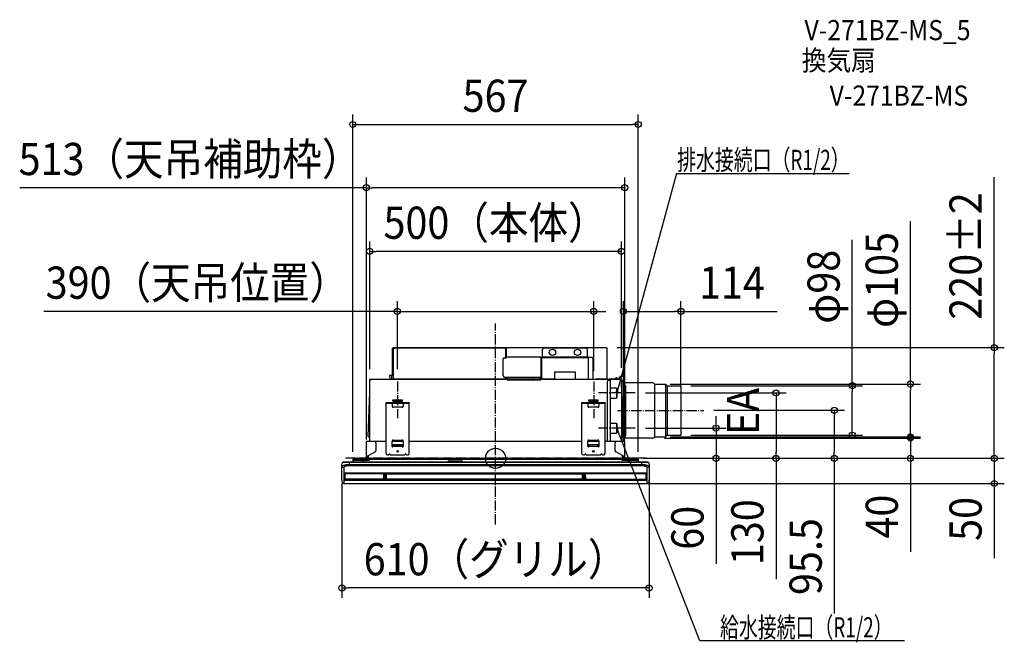
# Model space of a CAD drawing. Extents: x -945 to 1011, y -365 to 871.
import ezdxf
from ezdxf.enums import TextEntityAlignment as Align

# ---------------------------------------------------------------- set-up
doc = ezdxf.new("R2010")
doc.units = 0
doc.header["$LTSCALE"] = 5
doc.header["$PDMODE"] = 3
doc.header["$PDSIZE"] = -2
doc.linetypes.add('DASHDOT', pattern=[5.5, 4, -0.6, 0.3, -0.6])
doc.layers.get('DEFPOINTS').update_dxf_attribs({"linetype": 'CONTINUOUS'})
for name, color, linetype in [('ARRANGE', 1, 'CONTINUOUS'), ('BASIS', 6, 'DASHDOT'), ('DETAIL', 5, 'CONTINUOUS'), ('ETC', 61, 'CONTINUOUS'), ('NOTE', 4, 'CONTINUOUS'), ('OUTLINE', 3, 'CONTINUOUS'), ('SIZE', 30, 'CONTINUOUS')]:
    doc.layers.add(name, color=color, linetype=linetype)
doc.styles.get("Standard").update_dxf_attribs({"font": 'SIMPLEX.shx', "width": 0.9, "height": 64, "bigfont": 'BIGFONT.shx'})
doc.styles.add('STANDARD1', font='MONOTXT', dxfattribs={"bigfont": 'BIGFONT'})

msp = doc.modelspace()

# ---------------------------------------------------------------- linework, layer by layer
at = {"layer": 'ARRANGE', "color": 1, "linetype": 'CONTINUOUS'}
msp.add_circle((0, 0), 19.999644, dxfattribs=at)
msp.add_point((0, 0), dxfattribs=at)
at = {"layer": 'BASIS', "color": 6, "linetype": 'DASHDOT'}
for p, q in [((0, -131.207741), (0, 267.761754)), ((-195, 152.8875), (-195, 79.7125)), ((195, 152.8875), (195, 79.7125)), ((277.587501, 130), (204.412501, 129.999999)), ((242.132748, 95.000002), (413.461282, 95.000002)), ((277.587501, 60), (204.412501, 60)), ((299.424054, 0.000002), (-299.424053, -0.000002))]:
    msp.add_line(p, q, dxfattribs=at)
at = {"layer": 'DEFPOINTS', "color": 30, "linetype": 'CONTINUOUS'}
for p in [(283.499974, 663.082781), (256.6, 537.516745), (-250, 410.905649), (195, 291.913882), (221.6, 220.000002), (-250, 157.3), (-195, 157.3), (250, 159.6), (195, 152.8875), (326.73296, 147.6), (368.2, 144.1), (277.587501, 130), (413.461282, 95.500002), (277.587501, 60), (315.492863, 40.000002), (326.73296, 42.6), (368.2, 46.1), (708.598242, 46.1), (824.208442, 42.6), (256.6, 19.795343), (-256.6, 17.6), (272.448249, 0.000001), (278, 0.000002), (299.424054, 0.000002), (368.975071, 0.000002), (438.111983, 0.000001), (502.898636, 0.000002), (557.200089, 0.000002), (672.937221, 0.000002), (824.208442, 0.000002), (870.177276, 0.000002), (990.5621, 0.000002), (990.5621, 0.000002), (-283.499974, -7.198956), (283.499974, -7.198956), (-305, -29.97751), (305, -26.605052), (277.809611, -49.999998), (-305, -257.299887)]:
    msp.add_point(p, dxfattribs=at)
at = {"layer": 'DEFPOINTS', "color": 4, "linetype": 'CONTINUOUS'}
for p in [(254, 291.913882), (254, 139.358883), (368.2, 120.694966)]:
    msp.add_point(p, dxfattribs=at)
at = {"layer": 'DETAIL', "color": 5, "linetype": 'CONTINUOUS'}
for p, q in [((-204.6, 165.900002), (-204.6, 218.800002)), ((-204, 218.800002), (-204.6, 218.800002)), ((-204, 164.9), (-204, 218.800002)), ((-204, 218.800002), (-203.4, 218.800002)), ((-203.4, 218.800002), (-202.8, 218.800002)), ((-202.8, 220.000002), (219.8, 220.000002)), ((-202.8, 220.000002), (-202.8, 219.400002)), ((-202.8, 219.400002), (-200.8, 219.400002)), ((-202.8, 219.400002), (-202.8, 218.800002)), ((-201.833407, 218.800002), (-202.8, 218.800002)), ((-202.6, 157.3), (-202.6, 218.200002)), ((-200.8, 218.200002), (-202.6, 218.200002)), ((-200.8, 219.400002), (18.8, 219.400002)), ((-200.8, 219.400002), (-200.8, 218.200002)), ((12, 220.000002), (12, 219.400002)), ((15, 220.000002), (15, 219.400002)), ((18, 220.000002), (18, 219.400002)), ((18.8, 219.400002), (22, 219.400002)), ((18.8, 219.400002), (18.8, 218.200002)), ((20.6, 218.200002), (18.8, 218.200002)), ((20.6, 199.8), (20.6, 218.200002)), ((22, 199.8), (22, 220.000002)), ((93.2, 200.2), (93.2, 216.225)), ((96.2, 219.225), (179.8, 219.225)), ((182.8, 200.2), (182.8, 216.225)), ((219.8, 220.000002), (219.8, 218.800002)), ((221.6, 218.800002), (219.8, 218.800002)), ((221.6, 157.3), (221.6, 218.800002)), ((15, 164.4), (15, 196.8)), ((18, 199.8), (22, 199.8)), ((22, 208.4), (20.6, 208.4)), ((22, 207.6), (20.6, 207.6)), ((22, 201.4), (88.3, 201.4)), ((88.3, 201.4), (88.3, 200.2)), ((90.1, 200.2), (88.3, 200.2)), ((93.2, 200.2), (90.1, 200.2)), ((90.1, 200.2), (90.1, 157.3)), ((91.4, 200.2), (91.4, 157.3)), ((93.2, 201.4), (182.8, 201.4)), ((93.2, 200.2), (182.8, 200.2)), ((191, 200.2), (182.8, 200.2)), ((184.6, 157.3), (184.6, 200.2)), ((194, 159.4), (194, 197.2)), ((-248.8, 157.3), (23, 157.3)), ((-248.8, 156.7), (-248, 156.7)), ((-248, 156.1), (-248, 157.3)), ((-210.334407, 164.9), (-202.6, 164.9)), ((-210.334407, 164.9), (-210.188479, 157.3)), ((-206.7, 164.9), (-206.7, 157.3)), ((-202.6, 157.9), (20.6, 157.9)), ((-187.2, 157.4), (-187.2, 157.890401)), ((-127.211521, 157.3), (-127.2096, 157.4)), ((-126.709693, 157.4), (-126.711613, 157.3)), ((-120.690307, 157.4), (-120.688387, 157.3)), ((-120.188479, 157.3), (-120.1904, 157.4)), ((-104.519045, 157.9), (-104.642766, 157.890401)), ((-104.642766, 157.4), (-104.642766, 157.890401)), ((-88.757234, 157.4), (-88.757234, 157.890401)), ((18, 161.4), (90.1, 161.4)), ((20.6, 157.9), (20.6, 161.4)), ((22, 157.3), (22, 161.4)), ((22, 158.2), (34, 158.2)), ((23, 156.1), (23, 157.3)), ((23, 157), (23.352242, 157)), ((23.362867, 157.608726), (23.336532, 156.1)), ((23.862791, 158.1), (89.103259, 158.1)), ((34, 158.2), (34.6, 158.2)), ((34, 158.2), (34, 158.1)), ((34.6, 158.1), (34.6, 158.2)), ((72.173613, 157.608726), (72.147278, 156.1)), ((72.173613, 158.1), (72.173613, 157.608726)), ((74.146973, 156.1), (74.173308, 157.608726)), ((88.9, 158.1), (88.9, 161.4)), ((88.9, 158.9), (89.5, 158.9)), ((89.5, 157.901727), (89.5, 161.4)), ((89.5, 159.4), (90.1, 159.4)), ((89.603183, 157.608726), (89.629518, 156.1)), ((90, 157.3), (226.7, 157.3)), ((90, 156.1), (90, 157.3)), ((91.4, 157.6), (117, 157.6)), ((91.4, 157.3), (91.4, 157.6)), ((92, 157.3), (92, 157.6)), ((92.6, 157.3), (92.6, 157.6)), ((95, 157.3), (95, 157.6)), ((159, 171.4), (117, 171.4)), ((117, 171.4), (117, 157.3)), ((159, 157.3), (159, 171.4)), ((201, 157.6), (200.4, 157.6)), ((200.4, 157.3), (200.4, 157.6)), ((201, 157.6), (201, 157.3)), ((201, 157.6), (213, 157.6)), ((213, 157.3), (213, 157.9)), ((213, 157.9), (221.6, 157.9)), ((215, 157.9), (215, 157.3)), ((218.49808, 157.9), (218.486559, 157.3)), ((218.49232, 157.6), (219.8, 157.6)), ((219.8, 157.6), (219.8, 157.3)), ((220.4, 157.6), (219.8, 157.6)), ((220.4, 157.3), (220.4, 157.9)), ((221, 157.3), (221, 157.9)), ((221.6, 157.6), (221, 157.6)), ((226.264337, 157.6), (226.264337, 157.3)), ((226.7, 155.3), (226.7, 157.3)), ((226.764337, 158.1), (238.043523, 158.1)), ((228.5, 157.3), (228.5, 156.1)), ((228.5, 157.3), (248.8, 157.299918)), ((229.26433, 157.3), (229.26433, 158.1)), ((229.949343, 157.3), (229.949343, 158.1)), ((230.450327, 157.711261), (230.438073, 157.6)), ((230.438073, 157.3), (230.438073, 157.6)), ((230.486476, 157.816942), (230.450327, 157.711261)), ((230.544707, 157.911745), (230.486476, 157.816942)), ((230.6221, 157.990916), (230.544707, 157.911745)), ((230.714774, 158.050485), (230.6221, 157.990916)), ((230.818082, 158.087464), (230.714774, 158.050485)), ((230.926843, 158.1), (230.818082, 158.087464)), ((237.979346, 157.990916), (237.978958, 157.968727)), ((237.981, 158.050484), (237.979346, 157.990916)), ((237.982845, 158.087464), (237.981, 158.050484)), ((237.984787, 158.1), (237.982845, 158.087464)), ((238.000211, 158.016309), (238.67999, 159.329813)), ((240.875954, 159.6), (239.124046, 159.6)), ((241.999789, 158.016309), (241.32001, 159.329813)), ((241.956477, 158.1), (244.760176, 158.1)), ((244.088896, 157.3), (249.147375, 163.32846)), ((249.760211, 162.81423), (245.133222, 157.3)), ((246.081361, 157.608726), (246.08675, 157.3)), ((248, 157.299918), (248, 156.099918)), ((248, 156.699918), (248.8, 156.699918)), ((250.373046, 163.9), (253.2, 163.9)), ((253.2, 163.1), (250.373046, 163.1)), ((254, 33.6), (254, 162.3)), ((254, 162.1), (255.3, 162.1)), ((254.8, 162.3), (254.8, 146.1)), ((255.3, 162.1), (255.3, 146.1)), ((-250, 33.6), (-250, 156.1)), ((-250, 156.1), (-248, 156.1)), ((23, 156.4), (23.341769, 156.4)), ((23, 156.1), (90, 156.1)), ((89.624281, 156.4), (90, 156.4)), ((222.1, 33.6), (222.1, 153.3)), ((224.1, 155.3), (227.9, 155.3)), ((226.7, 156.4), (227.216704, 156.4)), ((226.7, 155.6), (227.3, 155.6)), ((227, 155.6), (227, 155.3)), ((227.9, 156.1), (227.3, 156.1)), ((227.3, 156.1), (227.3, 155.3)), ((227.857206, 156.4), (228.5, 156.4)), ((227.9, 156.1), (227.9, 33.6)), ((228.5, 156.1), (227.9, 156.1)), ((227.9, 139.8), (240, 139.8)), ((228, 156.4), (228, 156.1)), ((240, 139.8), (240, 119.8)), ((240, 139.8), (241, 138.8)), ((241, 138.8), (241, 120.8)), ((248, 156.099918), (250, 156.099918)), ((250, 156.1), (249.9, 33.6)), ((253.999513, 40.113956), (250.170843, 149.752717)), ((250.404682, 150.345967), (253.765685, 153.70697)), ((254, 146.1), (256, 146.1)), ((310.892523, 150.1), (255.3, 150.1)), ((258, 144.1), (258, 44.4)), ((315.8, 147.069752), (315.412335, 147.029959)), ((315.76592, 147.6), (337.7, 147.6)), ((315.781504, 147.463877), (315.76592, 147.6)), ((315.8, 147.069392), (315.781504, 147.463877)), ((315.8, 147.069392), (315.8, 43.13059)), ((337.7, 147.6), (337.7, 42.6)), ((337.7, 147.6), (341.2, 144.1)), ((341.2, 144.1), (341.2, 46.1)), ((341.2, 144.1), (368.2, 144.1)), ((368.2, 144.1), (368.2, 46.1)), ((-252.960369, 43.534875), (-249.9, 131.172385)), ((-250.676677, 135.26752), (-250.691873, 135.273502)), ((-249.985594, 128.721288), (-249.970656, 128.723658)), ((-249.970656, 128.723658), (-249.926489, 128.724921)), ((-249.926489, 128.724921), (-249.9, 128.724965)), ((227.9, 119.8), (240, 119.8)), ((240, 119.8), (241, 120.8)), ((249.9, 131.172385), (252.961496, 43.502599)), ((249.996051, 128.421856), (249.9, 128.418246)), ((250.676877, 135.261793), (250.692023, 135.269207)), ((250.692023, 135.269207), (250.737357, 135.277464)), ((-217.5, 110.9), (-171.5, 110.9)), ((-217.5, 109.3), (-217.5, 110.9)), ((-217.5, 9.9), (-217.5, 109.3)), ((-217.5, 109.3), (-171.5, 109.3)), ((-205.5, 109.3), (-205.5, 103.3)), ((-204, 113.3), (-204, 116.3)), ((-204, 116.3), (-185, 116.3)), ((-204, 113.3), (-185, 113.3)), ((-185.5, 101.3), (-203.5, 101.3)), ((-202, 110.9), (-202, 113.3)), ((-187, 110.9), (-187, 113.3)), ((-185, 113.3), (-185, 116.3)), ((-183.5, 109.3), (-183.5, 103.3)), ((-171.5, 110.9), (-171.5, 109.3)), ((-171.5, 9.9), (-171.5, 109.3)), ((171.5, 110.9), (217.5, 110.9)), ((171.5, 109.3), (171.5, 110.9)), ((171.5, 109.3), (217.5, 109.3)), ((171.5, 9.9), (171.5, 109.3)), ((183.5, 109.3), (183.5, 103.3)), ((185, 113.3), (185, 116.3)), ((185, 116.3), (204, 116.3)), ((185, 113.3), (204, 113.3)), ((203.5, 101.3), (185.5, 101.3)), ((187, 110.9), (187, 113.3)), ((202, 110.9), (202, 113.3)), ((204, 113.3), (204, 116.3)), ((205.5, 109.3), (205.5, 103.3)), ((217.5, 110.9), (217.5, 109.3)), ((217.5, 9.9), (217.5, 109.3)), ((-252.285809, 62.851752), (-252.270871, 62.854122)), ((227.9, 69.8), (240, 69.8)), ((240, 69.8), (240, 49.8)), ((240, 69.8), (241, 68.8)), ((241, 68.8), (241, 50.8)), ((-251.978431, 42.500128), (-249.9, 42.463849)), ((227.9, 49.8), (240, 49.8)), ((240, 49.8), (241, 50.8)), ((251.979558, 42.467852), (249.9, 42.431553)), ((254, 42.4), (256, 42.4)), ((254.8, 42.4), (254.8, 33.6)), ((255.3, 42.4), (255.3, 33.6)), ((310.892523, 40.1), (255.3, 40.1)), ((315.76592, 42.6), (315.781506, 42.736127)), ((315.76592, 42.6), (337.7, 42.6)), ((337.7, 42.6), (341.2, 46.1)), ((341.2, 46.1), (368.2, 46.1)), ((-217.5, 33.6), (-256.6, 33.6)), ((-256.6, 1.6), (-256.6, 33.6)), ((-237.5, 30.6), (-237.5, 15.415621)), ((-205.5, 23.4), (-205.5, 34.4)), ((-183.5, 33.6), (-205.5, 33.6)), ((-205.5, 26.9), (-183.5, 26.9)), ((-203.5, 36.4), (-185.5, 36.4)), ((-203.5, 26.9), (-203.5, 23.4)), ((-185.5, 26.597221), (-203.5, 26.597221)), ((-185.5, 23.4), (-203.5, 23.4)), ((-185.5, 23.4), (-185.5, 26.9)), ((-183.5, 34.4), (-183.5, 23.4)), ((171.5, 33.6), (-171.5, 33.6)), ((183.5, 23.4), (183.5, 34.4)), ((205.5, 33.6), (183.5, 33.6)), ((205.5, 26.9), (183.5, 26.9)), ((185.5, 36.4), (203.5, 36.4)), ((185.5, 26.9), (185.5, 23.4)), ((203.5, 26.597221), (185.5, 26.597221)), ((203.5, 23.4), (185.5, 23.4)), ((203.5, 23.4), (203.5, 26.9)), ((205.5, 34.4), (205.5, 23.4)), ((256.6, 33.6), (217.5, 33.6)), ((237.5, 15.415621), (237.5, 30.6)), ((254.8, 34.908103), (254, 34.908103)), ((256.6, 1.6), (256.6, 33.6)), ((-278, 0), (-258.2, 0)), ((-278, -1.6), (-278, 0)), ((-255, 4.437696), (-256.6, 4.437696)), ((-255, 4.437696), (-253.4, 5.275393)), ((-255, 4.437696), (-255, 1.6)), ((-254.8, -0.088636), (-254.8, 4.542408)), ((-254, 3.983853), (-254.8, 3.983853)), ((-254, 0.808498), (-254.8, 0.808498)), ((-254.074517, 0), (254.074517, 0)), ((-254, 0), (-254, 4.961257)), ((-253.4, 5.275393), (-239.108499, 12.757854)), ((-252.5, 0), (-252.5, 5.746597)), ((-214.5, 6.9), (-212, 6.9)), ((-212, 6.9), (-212, 7.1)), ((-209, 6.9), (-209, 7.1)), ((-209, 6.9), (-180, 6.9)), ((-180, 6.9), (-180, 7.1)), ((-177, 6.9), (-177, 7.1)), ((-177, 6.9), (-174.5, 6.9)), ((-107.5, -1.6), (-107.5, 0)), ((-105.5, -1.6), (-105.5, 0)), ((-54.5, 0), (-54.5, -1.6)), ((-52.5, 0), (-52.5, -1.6)), ((174.5, 6.9), (177, 6.9)), ((177, 6.9), (177, 7.1)), ((180, 6.9), (180, 7.1)), ((180, 6.9), (209, 6.9)), ((209, 6.9), (209, 7.1)), ((212, 6.9), (212, 7.1)), ((212, 6.9), (214.5, 6.9)), ((253.4, 5.275393), (239.108499, 12.757854)), ((252.5, 0), (252.5, 5.746597)), ((252.5, 3.3), (254, 3.3)), ((253.4, 5.275393), (255, 4.437696)), ((254, 0), (254, 4.961257)), ((254, 3.983853), (254.8, 3.983853)), ((254, 0.808498), (254.8, 0.808498)), ((254.8, -0.088629), (254.8, 4.542408)), ((254.8, 3.3), (255, 3.3)), ((255, 1.6), (255, 4.437696)), ((255, 4.437696), (256.6, 4.437696)), ((278, 0), (258.2, 0)), ((278, 0), (278, -1.6)), ((-304.997649, -42.509579), (-305.00235, -10.700517)), ((-304.893063, -16.834499), (-304.832831, -16.426211)), ((-304.893063, -16.834499), (-301.393063, -18.250343)), ((-304.832831, -16.426211), (-304.652778, -16.018826)), ((-304.652778, -16.018826), (-304.354744, -15.615605)), ((-304.354744, -15.615605), (-303.941924, -15.220601)), ((-303.941924, -15.220601), (-303.417872, -14.836574)), ((-303.417872, -14.836574), (-302.78862, -14.467688)), ((-302.78862, -14.467688), (-302.061351, -14.117526)), ((-302.061351, -14.117526), (-301.24318, -13.788719)), ((-301.609287, -7.2), (301.609287, -7.2)), ((-301.609212, -7.708726), (301.609212, -7.708726)), ((-301.34342, -17.932157), (-301.393063, -18.250343)), ((-301.393063, -18.250343), (-301.391656, -23.239608)), ((-301.194386, -17.615349), (-301.34342, -17.932157)), ((-301.24318, -13.788719), (-300.341183, -13.483926)), ((-300.948545, -17.304381), (-301.194386, -17.615349)), ((-300.610558, -17.002578), (-300.948545, -17.304381)), ((-300.182709, -16.710684), (-300.610558, -17.002578)), ((-300.44812, -13.483926), (-299.47137, -13.205496)), ((-299.670646, -16.432298), (-300.182709, -16.710684)), ((-299.189063, -16.170877), (-299.777584, -16.432298)), ((-299.47137, -13.205496), (-298.429465, -12.955968)), ((-298.52786, -15.927508), (-299.189063, -16.170877)), ((-297.800287, -15.704247), (-298.52786, -15.927508)), ((-298.429465, -12.955968), (-297.32974, -12.736568)), ((-297.01713, -15.503956), (-297.800287, -15.704247)), ((-297.32974, -12.736568), (-296.180763, -12.548718)), ((-296.18557, -15.327886), (-297.01713, -15.503956)), ((-295.308367, -15.176306), (-296.18557, -15.327886)), ((-296.180763, -12.548718), (-294.991492, -12.393447)), ((-294.395255, -15.05067), (-295.308367, -15.176306)), ((-294.991492, -12.393447), (-293.771412, -12.271633)), ((-293.454761, -14.951919), (-294.395255, -15.05067)), ((-293.771412, -12.271633), (-292.527217, -12.184347)), ((-292.485976, -14.880404), (-293.454761, -14.951919)), ((-292.527217, -12.184347), (-291.267667, -12.132289)), ((-291.497192, -14.837263), (-292.485976, -14.880404)), ((-290.5, -14.822956), (-291.497192, -14.837263)), ((-291.267667, -12.132289), (-290, -12.115168)), ((-290, -12.115168), (-290.5, -14.822956)), ((290.5, -14.822956), (-290.5, -14.822956)), ((-290, -12.115168), (-290, -7.2)), ((-290, -12.115168), (290, -12.115168)), ((-283.360359, -1.6), (-283.5, -7.2)), ((-283.39527, -3.6), (-251, -3.6)), ((-283.360359, -1.6), (-278, -1.6)), ((-278, -1.6), (-260.2, -1.6)), ((-277.5, -1.6), (-277.5, -3.2)), ((-277.5, -3.2), (-257.662742, -3.2)), ((-263.5, -3.6), (-263.5, -7.2)), ((-260.2, -1.6), (-257.662742, -1.6)), ((-256.337258, -0.937258), (-256.531371, -1.131371)), ((-255.4, -2.262742), (-255.205887, -2.068629)), ((-254.074517, -1.6), (254.074517, -1.6)), ((-250.96509, -1.6), (-251, -3.6)), ((-103.779342, -0.000042), (-103.562572, -0.000664)), ((-103.562572, -0.000664), (-103.35711, -0.003276)), ((-103.35711, -0.003276), (-103.167496, -0.009956)), ((-103.167496, -0.009956), (-102.997326, -0.023168)), ((-102.997326, -0.023168), (-102.850223, -0.045322)), ((-102.850223, -0.045322), (-102.727959, -0.078642)), ((-102.727959, -0.078642), (-102.630618, -0.125619)), ((-102.630618, -0.125619), (-102.5589, -0.18912)), ((-102.5589, -0.18912), (-102.514791, -0.271481)), ((-102.514791, -0.271481), (-102.5, -0.373341)), ((-102.5, -1.6), (-102.5, -0.373341)), ((-92, -5), (-68, -5)), ((-57.5, -0.373341), (-57.485214, -0.271495)), ((-57.5, -0.373341), (-57.5, -1.6)), ((-57.485214, -0.271495), (-57.441053, -0.189062)), ((-57.441053, -0.189062), (-57.369188, -0.125494)), ((-57.369188, -0.125494), (-57.271744, -0.078535)), ((-57.271744, -0.078535), (-57.149466, -0.045259)), ((-57.149466, -0.045259), (-57.002379, -0.023135)), ((-57.002379, -0.023135), (-56.832177, -0.009939)), ((-56.832177, -0.009939), (-56.642546, -0.003268)), ((-56.642546, -0.003268), (-56.437257, -0.000663)), ((-56.437257, -0.000663), (-56.220615, -0.000042)), ((250.96509, -1.6), (251, -3.6)), ((251, -3.6), (283.39527, -3.6)), ((255.205887, -2.068629), (255.4, -2.262742)), ((256.531371, -1.131371), (256.337258, -0.937258)), ((260.2, -1.6), (257.662742, -1.6)), ((257.662742, -3.2), (277.5, -3.2)), ((278, -1.6), (260.2, -1.6)), ((263.5, -3.6), (263.5, -7.2)), ((277.5, -3.2), (277.5, -1.6)), ((283.360359, -1.6), (278, -1.6)), ((283.360359, -1.6), (283.5, -7.2)), ((290, -7.2), (290, -12.115168)), ((290, -12.115168), (290.5, -14.822956)), ((290, -12.115168), (291.267769, -12.132293)), ((291.498088, -14.837288), (290.5, -14.822956)), ((291.267769, -12.132293), (292.527345, -12.18436)), ((292.487137, -14.880469), (291.498088, -14.837288)), ((293.455573, -14.951987), (292.487137, -14.880469)), ((292.527345, -12.18436), (293.771508, -12.27165)), ((294.395803, -15.050732), (293.455573, -14.951987)), ((293.771508, -12.27165), (294.991602, -12.393469)), ((295.308677, -15.176352), (294.395803, -15.050732)), ((294.991602, -12.393469), (296.180917, -12.548747)), ((296.185541, -15.327879), (295.308677, -15.176352)), ((296.180917, -12.548747), (297.32994, -12.736605)), ((297.017042, -15.503934), (296.185541, -15.327879)), ((297.800444, -15.704288), (297.017042, -15.503934)), ((297.32994, -12.736605), (298.42965, -12.956007)), ((298.528328, -15.927673), (297.800444, -15.704288)), ((298.42965, -12.956007), (299.471572, -13.205547)), ((299.189908, -16.171231), (298.528328, -15.927673)), ((299.779, -16.432964), (299.189908, -16.171231)), ((299.471572, -13.205547), (300.448285, -13.483978)), ((300.2915, -16.71174), (299.779, -16.432964)), ((300.719128, -17.00394), (300.2915, -16.71174)), ((300.341349, -13.483978), (301.243314, -13.788769)), ((300.94952, -17.305921), (300.612191, -17.00394)), ((301.194818, -17.616865), (300.94952, -17.305921)), ((301.343539, -17.933146), (301.194818, -17.616865)), ((301.243314, -13.788769), (302.061457, -14.117573)), ((301.393064, -18.250343), (301.343539, -17.933146)), ((301.391657, -23.239608), (301.393064, -18.250343)), ((304.893064, -16.834499), (301.393064, -18.250343)), ((302.061457, -14.117573), (302.788727, -14.467747)), ((302.788727, -14.467747), (303.417958, -14.836635)), ((303.417958, -14.836635), (303.941981, -15.220652)), ((303.941981, -15.220652), (304.354778, -15.615644)), ((304.354778, -15.615644), (304.6528, -16.018862)), ((304.6528, -16.018862), (304.83284, -16.426236)), ((304.83284, -16.426236), (304.893064, -16.834499)), ((305.002351, -10.700517), (304.99765, -42.509587)), ((-301.391656, -23.239608), (-301.3677, -50.010441)), ((-299.494717, -30.121231), (-299.494805, -42.457844)), ((298.794717, -29.421236), (-298.794717, -29.421236)), ((-298.491024, -40.73337), (-298.490897, -30.677501)), ((-297.790897, -29.97751), (-223.209104, -29.97751)), ((-222.509104, -30.677501), (-222.508976, -40.73337)), ((-222.467793, -38.513875), (-221.21524, -38.513875)), ((-222.450608, -37.781642), (-221.228021, -37.781642)), ((-221.157059, -41.84705), (-221.373953, -29.421236)), ((176.986105, -31.236469), (-220.986105, -31.236469)), ((-219.162285, -41.547657), (-219.328003, -32.053685)), ((-216.25, -35.4), (-219.264357, -35.4)), ((174.978057, -31.697577), (-218.978057, -31.697577)), ((-216.25, -38.7), (-218.855829, -38.7)), ((-216.25, -40.148532), (-216.25, -31.697577)), ((172.25, -31.697577), (172.25, -40.148532)), ((175.264357, -35.4), (172.25, -35.4)), ((174.861065, -38.4), (172.25, -38.4)), ((175.162285, -41.547657), (175.328003, -32.053685)), ((177.157059, -41.84705), (177.373953, -29.421236)), ((177.21524, -38.513875), (178.484071, -38.513875)), ((178.469274, -37.668392), (177.229998, -37.668392)), ((178.347134, -30.68976), (178.523131, -40.745629)), ((179.047027, -29.97751), (297.790897, -29.97751)), ((298.490897, -30.677501), (298.491024, -40.73337)), ((299.494805, -42.457844), (299.494717, -30.121231)), ((301.391382, -25.713414), (301.391657, -23.239608)), ((301.391771, -34.090517), (301.391382, -25.713414)), ((301.39306, -49.999998), (301.391771, -34.090517)), ((-304.997648, -42.518237), (-304.997649, -42.509579)), ((-304.997643, -42.552386), (-304.997648, -42.518237)), ((-304.997648, -42.518237), (-304.893063, -48.509906)), ((-304.997646, -42.708625), (-304.997643, -42.552621)), ((-304.997644, -42.708726), (-304.896383, -48.509964)), ((-304.997643, -42.552386), (-304.893654, -48.509916)), ((-304.893063, -48.500186), (-304.125578, -48.828303)), ((-304.125578, -48.828303), (-303.264954, -49.196724)), ((-303.264954, -49.196724), (-302.344045, -49.591455)), ((-302.344045, -49.591455), (-301.392037, -49.999997)), ((-301.392035, -49.999998), (177.011258, -49.999998)), ((-298.794805, -43.157849), (177.134179, -43.157849)), ((-223.208976, -41.433379), (-297.791024, -41.433379)), ((-222.51627, -40.35362), (-221.183127, -40.35362)), ((-222.511183, -40.062967), (-221.188201, -40.062967)), ((-222.510125, -39.2013), (-222.506144, -39.192147)), ((-221.202125, -39.265224), (-222.481722, -39.265224)), ((-220.807113, -42.190942), (176.807113, -42.190942)), ((177.156283, -41.891548), (-218.812339, -41.891548)), ((-215.75, -40.648533), (171.75, -40.648533)), ((173.25, -43.157849), (298.794805, -43.157849)), ((173.25, -49.999998), (301.498975, -49.999998)), ((177.183127, -40.35362), (178.51627, -40.35362)), ((177.188201, -40.062967), (178.511183, -40.062967)), ((178.497221, -39.265224), (177.202125, -39.265224)), ((178.508934, -39.927664), (178.509012, -39.937667)), ((179.223024, -41.433379), (297.791024, -41.433379)), ((301.868047, -49.995727), (302.344055, -49.791453)), ((302.344055, -49.791453), (303.264961, -49.396724)), ((303.264961, -49.396724), (304.125582, -49.028304)), ((304.125582, -49.028304), (304.893064, -48.700189)), ((304.997649, -42.518237), (304.893064, -48.509906)), ((304.893064, -48.543778), (304.893068, -48.699915)), ((304.997644, -42.552386), (304.893655, -48.509916)), ((304.896384, -48.509964), (304.997645, -42.708726)), ((304.997649, -42.518237), (304.997647, -42.708233)), ((304.99765, -42.509587), (304.997649, -42.518237))]:
    msp.add_line(p, q, dxfattribs=at)
for centre, radius in [((113, 210.5), 6.405), ((163, 210.5), 6.405), ((-194.5, 13.9), 1.6), ((194.5, 13.9), 1.6)]:
    msp.add_circle(centre, radius, dxfattribs=at)
for centre, radius, start, end in [((-202.8, 218.800002), 1.2, 90, 180), ((-202.8, 218.800002), 0.6, 90, 180), ((-200.8, 218.200002), 1.2, 90, 180), ((-200.8, 218.200002), 0.6, 90, 180), ((18.8, 218.200002), 1.2, 0, 90), ((18.8, 218.200002), 0.6, 0, 90), ((96.2, 216.225), 3, 90, 180), ((179.8, 216.225), 3, 0, 90), ((219.8, 218.800002), 1.2, 0, 90), ((219.8, 218.800002), 0.6, 0, 90), ((18, 196.8), 3, 90, 180), ((88.3, 200.2), 1.2, 0, 90), ((88.3, 200.2), 0.6, 0, 90), ((93.2, 200.2), 1.2, 90, 180), ((93.2, 200.2), 0.6, 90, 180), ((182.8, 200.2), 1.2, 0, 90), ((182.8, 200.2), 0.6, 0, 90), ((191, 197.2), 3, 0, 90), ((-248.8, 156.1), 1.2, 90, 180), ((-248.8, 156.1), 0.6, 90, 180), ((-104.642766, 159.4), 2, 270, 311.225881), ((-88.757234, 159.4), 2, 228.774119, 270), ((18, 164.4), 3, 180, 270), ((23.862791, 157.6), 0.5, 90, 179), ((74.673232, 157.6), 0.5, 90, 179), ((89.103259, 157.6), 0.5, 1, 90), ((90.1, 157.6), 0.6, 214.982321, 260.378781), ((90.1, 157.6), 1.2, 246.335157, 265.108414), ((191, 159.4), 3, 315.524785, 0), ((226.764337, 157.6), 0.5, 90, 180), ((226.7, 156.1), 1.2, 0, 90), ((226.7, 156.1), 0.6, 0, 90), ((239.776436, 157.097057), 2, 152.637024, 174.16984), ((239.124046, 159.1), 0.5, 90, 152.637024), ((240.875954, 159.1), 0.5, 27.362976, 90), ((240.223564, 157.097057), 2, 5.83016, 27.362976), ((245.581437, 157.6), 0.5, 1, 67.610794), ((248.8, 156.099918), 1.2, 0, 90), ((248.8, 156.099918), 0.6, 0, 90), ((250.373046, 162.3), 1.6, 90, 140), ((250.373046, 162.3), 0.8, 90, 140), ((253.2, 162.3), 1.6, 0, 90), ((253.2, 162.3), 0.8, 0, 90), ((224.1, 153.3), 2, 90, 180), ((250.970368, 149.780289), 0.8, 135.000363, 182.000532), ((253.2, 154.272655), 0.8, 315, 0), ((256, 144.1), 2, 0, 90), ((310.892523, 144.1), 6, 35.685335, 90), ((-203.5, 103.3), 2, 180, 270), ((-185.5, 103.3), 2, 270, 0), ((185.5, 103.3), 2, 180, 270), ((203.5, 103.3), 2, 270, 0), ((-251.960978, 43.499976), 1, 178, 269), ((251.962106, 43.467699), 1, 271, 2), ((256, 44.4), 2, 270, 0), ((310.892523, 46.1), 6, 270, 324.314665), ((-240.5, 30.6), 3, 0, 90), ((-203.5, 34.4), 2, 90, 180), ((-204.5, 23.4), 1, 180, 0), ((-185.5, 34.4), 2, 0, 90), ((-184.5, 23.4), 1, 180, 0), ((185.5, 34.4), 2, 90, 180), ((184.5, 23.4), 1, 180, 0), ((203.5, 34.4), 2, 0, 90), ((204.5, 23.4), 1, 180, 0), ((240.5, 30.6), 3, 90, 180), ((-258.2, 1.6), 1.6, 270, 0), ((-254.074517, -3.2), 3.2, 90, 135), ((-258.2, 1.6), 3.2, 318.728574, 0), ((-240.5, 15.415621), 3, 297.634765, 0), ((-214.5, 9.9), 3, 180, 270), ((-210.5, 7.1), 1.5, 0, 180), ((-178.5, 7.1), 1.5, 0, 180), ((-174.5, 9.9), 3, 270, 0), ((174.5, 9.9), 3, 180, 270), ((178.5, 7.1), 1.5, 0, 180), ((210.5, 7.1), 1.5, 0, 180), ((214.5, 9.9), 3, 270, 0), ((240.5, 15.415621), 3, 180, 242.365235), ((254.074517, -3.2), 3.2, 45, 90), ((258.2, 1.6), 3.2, 180, 221.281388), ((258.2, 1.6), 1.6, 180, 270), ((-301.50235, -10.7), 3.5, 90, 180.008467), ((-301.502275, -11.208726), 3.5, 90, 180.008467), ((-258.2, 1.6), 3.2, 278.181457, 301.425733), ((-257.662742, 0), 1.6, 270, 315), ((-257.662742, 0), 3.2, 270, 315), ((-254.074517, -3.2), 1.6, 90, 135), ((-92, -8), 3, 90, 164.517953), ((-68, -8), 3, 15.482047, 90), ((254.074517, -3.2), 1.6, 45, 90), ((257.662742, 0), 3.2, 225, 270), ((257.662742, 0), 1.6, 225, 270), ((258.2, 1.6), 3.2, 238.577492, 261.866145), ((301.502276, -11.208726), 3.5, 359.991533, 90), ((301.502351, -10.7), 3.5, 359.991533, 90), ((-298.794717, -30.121236), 0.7, 90, 179.999594), ((-297.790897, -30.67751), 0.7, 90, 179.999273), ((-223.209104, -30.67751), 0.7, 0.000728, 90), ((-220.986105, -31.586469), 0.35, 90, 181), ((-218.978057, -32.047577), 0.35, 90, 181), ((-218.855829, -39.05), 0.35, 90, 181), ((174.861065, -38.75), 0.35, 359, 90), ((174.978057, -32.047577), 0.35, 359, 90), ((176.986105, -31.586469), 0.35, 359, 90), ((179.047027, -30.67751), 0.7, 90, 181.002683), ((297.790897, -30.67751), 0.7, 0.000728, 90), ((298.794717, -30.121236), 0.7, 0.000406, 90), ((-298.794805, -42.457849), 0.7, 179.999594, 270), ((-297.791024, -40.733379), 0.7, 179.999273, 270), ((-223.208976, -40.733379), 0.7, 270, 0.000728), ((-220.807113, -41.840942), 0.35, 181, 270), ((-218.812339, -41.541548), 0.35, 181, 270), ((-215.75, -40.148533), 0.5, 180, 270), ((171.75, -40.148533), 0.5, 270, 0), ((174.812339, -41.541548), 0.35, 270, 359), ((176.807113, -41.840942), 0.35, 270, 359), ((179.223024, -40.733379), 0.7, 181.002683, 270), ((297.791024, -40.733379), 0.7, 270, 0.000728), ((298.794805, -42.457849), 0.7, 270, 0.000406)]:
    msp.add_arc(centre, radius, start, end, dxfattribs=at)
at = {"layer": 'NOTE', "color": 4, "linetype": 'CONTINUOUS'}
for p, q in [((359.653495, 565.635934), (241, 130.000014)), ((359.653495, 565.635934), (702.513995, 565.635934)), ((240.999999, 129.999999), (240.399593, 133.744124)), ((243.485812, 132.81838), (241.000001, 130)), ((241, 56.242004), (241, 59.999998)), ((405.78223, -362.767735), (241, 59.8)), ((241.000001, 60), (243.234728, 56.978656)), ((812.467666, -362.767735), (405.78223, -362.767735))]:
    msp.add_line(p, q, dxfattribs=at)
at = {"layer": 'OUTLINE', "color": 3, "linetype": 'CONTINUOUS'}
for p, q in [((-204.6, 164.9), (-204.6, 218.800002)), ((-204, 218.800002), (-204.6, 218.800002)), ((-204, 218.800002), (-203.4, 218.800002)), ((-203.4, 218.800002), (-202.8, 218.800002)), ((-202.8, 220.000002), (219.8, 220.000002)), ((-202.8, 220.000002), (-202.8, 219.400002)), ((-202.8, 219.400002), (-202.8, 218.800002)), ((219.8, 220.000002), (219.8, 218.800002)), ((221.6, 218.800002), (219.8, 218.800002)), ((221.6, 157.3), (221.6, 218.800002)), ((-248.8, 157.3), (-210.188479, 157.3)), ((-248.8, 156.7), (-248, 156.7)), ((-248, 156.1), (-248, 157.3)), ((-210.334407, 164.9), (-204.6, 164.9)), ((-210.334407, 164.9), (-210.188479, 157.3)), ((226.264337, 157.6), (226.264337, 157.3)), ((226.764337, 158.1), (238.043523, 158.1)), ((230.818082, 158.087464), (230.714774, 158.050485)), ((230.926843, 158.1), (230.818082, 158.087464)), ((237.979346, 157.990916), (237.978958, 157.968727)), ((237.981, 158.050484), (237.979346, 157.990916)), ((237.982845, 158.087464), (237.981, 158.050484)), ((237.984787, 158.1), (237.982845, 158.087464)), ((238.000211, 158.016309), (238.67999, 159.329813)), ((240.875954, 159.6), (239.124046, 159.6)), ((241.999789, 158.016309), (241.32001, 159.329813)), ((241.956477, 158.1), (244.760176, 158.1)), ((244.088896, 157.3), (249.147375, 163.32846)), ((250.373046, 163.9), (253.2, 163.9)), ((254.8, 162.3), (254.8, 146.1)), ((255.3, 162.1), (255.3, 146.1)), ((-250, 33.6), (-250, 156.1)), ((-250, 156.1), (-248, 156.1)), ((310.892523, 150.1), (255.3, 150.1)), ((315.8, 147.069752), (315.412335, 147.029959)), ((315.76592, 147.6), (337.7, 147.6)), ((315.781504, 147.463877), (315.76592, 147.6)), ((315.8, 147.069392), (315.781504, 147.463877)), ((337.7, 147.6), (341.2, 144.1)), ((341.2, 144.1), (368.2, 144.1)), ((368.2, 144.1), (368.2, 46.1)), ((-252.960369, 43.534875), (-249.9, 131.172385)), ((-250.676677, 135.26752), (-250.691873, 135.273502)), ((-249.985594, 128.721288), (-249.970656, 128.723658)), ((-249.970656, 128.723658), (-249.926489, 128.724921)), ((-249.926489, 128.724921), (-249.9, 128.724965)), ((-252.285809, 62.851752), (-252.270871, 62.854122)), ((-251.978431, 42.500128), (-249.9, 42.463849)), ((251.979558, 42.467852), (249.9, 42.431553)), ((254, 42.4), (256, 42.4)), ((254.8, 42.4), (254.8, 33.6)), ((255.3, 42.4), (255.3, 33.6)), ((310.892523, 40.1), (255.3, 40.1)), ((315.76592, 42.6), (315.781506, 42.736127)), ((315.76592, 42.6), (337.7, 42.6)), ((337.7, 42.6), (341.2, 46.1)), ((341.2, 46.1), (368.2, 46.1)), ((-256.6, 1.6), (-256.6, 33.6)), ((254.8, 34.908103), (254, 34.908103)), ((256.6, 1.6), (256.6, 33.6)), ((-278, 0), (-258.2, 0)), ((-278, -1.6), (-278, 0)), ((278, 0), (258.2, 0)), ((278, 0), (278, -1.6)), ((-304.997649, -42.509579), (-305.00235, -10.700517)), ((-301.609287, -7.2), (301.609287, -7.2)), ((-283.360359, -1.6), (-283.5, -7.2)), ((-283.360359, -1.6), (-278, -1.6)), ((283.360359, -1.6), (278, -1.6)), ((283.360359, -1.6), (283.5, -7.2)), ((305.002351, -10.700517), (304.99765, -42.509587)), ((-304.997648, -42.518237), (-304.997649, -42.509579)), ((-304.997643, -42.552386), (-304.997648, -42.518237)), ((-304.997648, -42.518237), (-304.893063, -48.509906)), ((-304.997646, -42.708625), (-304.997643, -42.552621)), ((-304.997644, -42.708726), (-304.896383, -48.509964)), ((-304.997643, -42.552386), (-304.893654, -48.509916)), ((-304.893063, -48.500186), (-304.125578, -48.828303)), ((-304.125578, -48.828303), (-303.264954, -49.196724)), ((-303.264954, -49.196724), (-302.344045, -49.591455)), ((-302.344045, -49.591455), (-301.392037, -49.999997)), ((-301.392035, -49.999998), (177.011258, -49.999998)), ((173.25, -49.999998), (301.498975, -49.999998)), ((301.868047, -49.995727), (302.344055, -49.791453)), ((302.344055, -49.791453), (303.264961, -49.396724)), ((303.264961, -49.396724), (304.125582, -49.028304)), ((304.125582, -49.028304), (304.893064, -48.700189)), ((304.997649, -42.518237), (304.893064, -48.509906)), ((304.893064, -48.543778), (304.893068, -48.699915)), ((304.997644, -42.552386), (304.893655, -48.509916)), ((304.896384, -48.509964), (304.997645, -42.708726)), ((304.997649, -42.518237), (304.997647, -42.708233)), ((304.99765, -42.509587), (304.997649, -42.518237))]:
    msp.add_line(p, q, dxfattribs=at)
for centre, radius, start, end in [((-202.8, 218.800002), 1.2, 90, 180), ((219.8, 218.800002), 1.2, 0, 90), ((219.8, 218.800002), 0.6, 0, 90), ((-248.8, 156.1), 1.2, 90, 180), ((-248.8, 156.1), 0.6, 90, 180), ((226.764337, 157.6), 0.5, 90, 180), ((239.776436, 157.097057), 2, 152.637024, 174.16984), ((239.124046, 159.1), 0.5, 90, 152.637024), ((240.875954, 159.1), 0.5, 27.362976, 90), ((240.223564, 157.097057), 2, 5.83016, 27.362976), ((250.373046, 162.3), 1.6, 90, 140), ((253.2, 162.3), 1.6, 0, 90), ((310.892523, 144.1), 6, 35.685335, 90), ((-251.960978, 43.499976), 1, 178, 269), ((251.962106, 43.467699), 1, 271, 2), ((256, 44.4), 2, 270, 0), ((310.892523, 46.1), 6, 270, 324.314665), ((-258.2, 1.6), 1.6, 270, 0), ((258.2, 1.6), 1.6, 180, 270), ((-301.50235, -10.7), 3.5, 90, 180.008467), ((301.502351, -10.7), 3.5, 359.991533, 90)]:
    msp.add_arc(centre, radius, start, end, dxfattribs=at)
at = {"layer": 'SIZE', "color": 30, "linetype": 'CONTINUOUS'}
for p, q in [((-283.499974, 12.801044), (-283.499974, 683.082781)), ((283.499974, 12.801044), (283.499974, 683.082781)), ((-283.499974, 663.082781), (-271.499974, 663.082781)), ((-271.499974, 663.082781), (271.499974, 663.082781)), ((283.499974, 663.082781), (271.499974, 663.082781)), ((-256.6, 37.6), (-256.6, 557.516745)), ((256.6, 39.795343), (256.6, 557.516745)), ((990.5621, 220.000002), (990.5621, 558.521351)), ((-256.6, 537.516745), (-945.068571, 537.516745)), ((244.6, 537.516745), (-244.6, 537.516745)), ((824.208442, 147.6), (824.208442, 470.813997)), ((-250, 177.3), (-250, 430.905649)), ((250, 179.6), (250, 430.905649)), ((708.598242, 144.1), (708.598242, 433.938802)), ((-250, 410.905649), (-238, 410.905649)), ((238, 410.905649), (-238, 410.905649)), ((250, 410.905649), (238, 410.905649)), ((-195, 177.3), (-195, 311.913882)), ((195, 172.8875), (195, 311.913882)), ((254, 159.358883), (254, 311.913882)), ((368.2, 140.694966), (368.2, 311.913882)), ((-207, 291.913882), (-897.429427, 291.913882)), ((-195, 291.913882), (-207, 291.913882)), ((-195, 291.913882), (195, 291.913882)), ((195, 291.913882), (207, 291.913882)), ((207, 291.913882), (219, 291.913882)), ((266, 291.913882), (356.2, 291.913882)), ((368.2, 291.913882), (559.114286, 291.913882)), ((241.6, 220.000002), (1010.5621, 220.000002)), ((990.5621, 220.000002), (990.5621, 208.000002)), ((990.5621, 12.000002), (990.5621, 208.000002)), ((346.73296, 147.6), (844.208442, 147.6)), ((388.2, 144.1), (728.598242, 144.1)), ((708.598242, 144.1), (708.598242, 132.1)), ((824.208442, 147.6), (824.208442, 135.6)), ((297.587501, 130), (577.200089, 130)), ((557.200089, 130), (557.200089, 118)), ((557.200089, 118), (557.200089, 12.000002)), ((708.598242, 58.1), (708.598242, 132.1)), ((824.208442, 54.6), (824.208442, 135.6)), ((433.461282, 95.500002), (692.937221, 95.500002)), ((438.111983, 72), (438.111983, 84)), ((672.937221, 95.500002), (672.937221, 83.500002)), ((672.937221, 83.500002), (672.937221, 12.000002)), ((297.587501, 60), (458.111983, 60)), ((438.111983, 60), (438.111983, 72)), ((438.111983, 60), (438.111983, 0.000001)), ((824.208442, 52.000002), (824.208442, 64.000002)), ((335.492863, 40.000002), (844.208442, 40.000002)), ((346.73296, 42.6), (844.208442, 42.6)), ((388.2, 46.1), (728.598242, 46.1)), ((708.598242, 46.1), (708.598242, 58.1)), ((824.208442, 42.6), (824.208442, 54.6)), ((824.208442, 40.000002), (824.208442, 52.000002)), ((824.208442, 40.000002), (824.208442, 0.000002)), ((990.5621, 12.000002), (990.5621, 24.000002)), ((292.448249, 0.000001), (458.111983, 0.000001)), ((298, 0.000002), (844.208442, 0.000002)), ((319.424054, 0.000002), (692.937221, 0.000002)), ((388.975071, 0.000002), (1010.5621, 0.000002)), ((438.111983, 0.000001), (438.111983, -11.999999)), ((522.898636, 0.000002), (577.200089, 0.000002)), ((557.200089, 0.000002), (557.200089, 12.000002)), ((557.200089, 0.000002), (557.200089, -240.285713)), ((672.937221, 0.000002), (672.937221, 12.000002)), ((672.937221, 0.000002), (672.937221, -307.885714)), ((824.208442, 0.000002), (824.208442, -11.999998)), ((890.177276, 0.000002), (1010.5621, 0.000002)), ((990.5621, 0.000002), (990.5621, 12.000002)), ((990.5621, 0.000002), (990.5621, 12.000002)), ((990.5621, 0.000002), (990.5621, -49.999998)), ((438.111983, -11.999999), (438.111983, -209.567594)), ((824.208442, -11.999998), (824.208442, -185.799758)), ((-305, -49.97751), (-305, -277.299887)), ((297.809611, -49.999998), (1010.5621, -49.999998)), ((305, -46.605052), (305, -277.299887)), ((990.5621, -49.999998), (990.5621, -61.999998)), ((990.5621, -61.999998), (990.5621, -198.404773)), ((-305, -257.299887), (-293, -257.299887)), ((293, -257.299887), (-293, -257.299887)), ((305, -257.299887), (293, -257.299887))]:
    msp.add_line(p, q, dxfattribs=at)
at = {"layer": 'SIZE', "color": 7, "linetype": 'CONTINUOUS'}
for p, q in [((-256.6, 537.516745), (-244.6, 537.516745)), ((256.6, 537.516745), (244.6, 537.516745)), ((254, 291.913882), (266, 291.913882)), ((368.2, 291.913882), (356.2, 291.913882))]:
    msp.add_line(p, q, dxfattribs=at)
at = {"layer": 'SIZE', "color": 30, "linetype": 'CONTINUOUS'}
for centre in [(-283.499974, 663.082781), (283.499974, 663.082781), (-250, 410.905649), (250, 410.905649), (-195, 291.913882), (195, 291.913882), (990.5621, 220.000002), (708.598242, 144.1), (824.208442, 147.6), (557.200089, 130), (672.937221, 95.500002), (438.111983, 60), (708.598242, 46.1), (824.208442, 42.6), (824.208442, 40.000002), (438.111983, 0.000001), (557.200089, 0.000002), (672.937221, 0.000002), (824.208442, 0.000002), (990.5621, 0.000002), (990.5621, 0.000002), (990.5621, -49.999998), (-305, -257.299887), (305, -257.299887)]:
    msp.add_circle(centre, 6, dxfattribs=at)
at = {"layer": 'SIZE', "color": 7, "linetype": 'CONTINUOUS'}
for centre in [(-256.6, 537.516745), (256.6, 537.516745), (254, 291.913882), (368.2, 291.913882)]:
    msp.add_circle(centre, 6, dxfattribs=at)

# ---------------------------------------------------------------- texts
at = {"layer": 'ETC', "color": 61, "linetype": 'CONTINUOUS', "width": 0.9}
for s, p in [('V-271BZ-MS_5', (613.648082, 830.440553)), ('換気扇', (608.222237, 770.370437)), ('V-271BZ-MS', (663.64405, 700.416359))]:
    msp.add_text(s, height=40, dxfattribs=at).set_placement(p)
at = {"layer": 'NOTE', "color": 4, "linetype": 'CONTINUOUS', "style": 'STANDARD1', "width": 0.6875}
for s, p in [('排水接続口（R1/2）', (360.635869, 572.787764)), ('給水接続口（R1/2）', (445.823203, -355.615904))]:
    msp.add_text(s, height=40, rotation=359.999997, dxfattribs=at).set_placement(p)
at = {"layer": 'NOTE', "color": 4, "linetype": 'CONTINUOUS', "width": 0.9}
msp.add_text('EA', height=64, rotation=90, dxfattribs=at).set_placement((523.592123, 46.1))
at = {"layer": 'SIZE', "color": 30, "linetype": 'CONTINUOUS', "width": 0.9}
for s, p in [('567', (0, 688.082781)), ('513（天吊補助枠）', (-606.834286, 562.516745)), ('500（本体）', (0, 435.905649)), ('390（天吊位置）', (-592.375033, 316.913882)), ('114', (469.657143, 316.913882)), ('610（グリル）', (0, -232.299887))]:
    msp.add_text(s, height=64, dxfattribs=at).set_placement(p, align=Align.CENTER)
for s, p in [('220±2', (965.5621, 401.79434)), ('φ105', (799.208442, 354.239935)), ('φ98', (683.598242, 340.734285)), ('40', (799.208442, -115.761861)), ('130', (532.200089, -146.714284)), ('50', (965.5621, -120.347466)), ('60', (413.111983, -137.939023)), ('95.5', (647.937221, -195.114286))]:
    msp.add_text(s, height=64, rotation=90, dxfattribs=at).set_placement(p, align=Align.CENTER)

doc.saveas('drawing.dxf')
